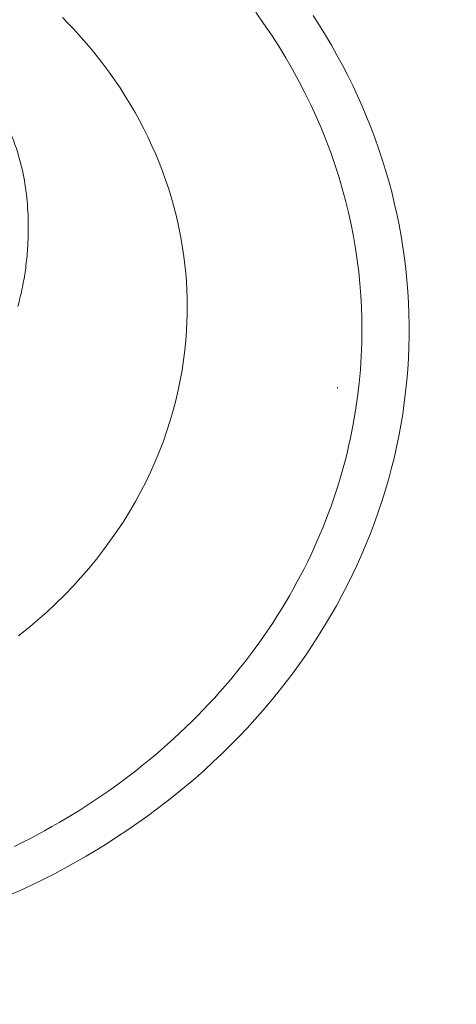
# Model space of a CAD drawing. Units: millimetres. Extents: x -190 to 439, y -260 to 409.
# Drawn here: x 257 to 303, y -88 to 17 of the extents above; entities that cross this region are included whole.
import ezdxf

# ---------------------------------------------------------------- set-up
doc = ezdxf.new("R2010")
doc.units = ezdxf.units.MM
doc.header["$MEASUREMENT"] = 0
doc.layers.add('Predefinito', color=7, linetype='Continuous', true_color=0x000000)

msp = doc.modelspace()

# ---------------------------------------------------------------- linework, layer by layer
at = {"layer": 'Predefinito', "color": 7, "lineweight": 18, "true_color": 0xffffff}
msp.add_line((290.38, -22.39), (290.39, -22.31), dxfattribs=at)
for points in [[(256.95, 0.7, 0.035521), (255.83, 4.31), (255.72, 4.59, 0.015359), (251.34, 14.89), (250.86, 15.91), (250.04, 17.62)], [(256.46, -13.76, 0.016647), (256.95, -11.72), (257, -11.49, 0.015482), (257.3, -9.66, 0.017704), (257.51, -7.6, 0.016496), (257.57, -5.72), (257.57, -5.13, 0.053011), (256.96, 0.67), (256.95, 0.7)]]:
    msp.add_lwpolyline(points, format="xyb", dxfattribs=at)
for points in [[(255.49, -76.18), (256.71, -75.63), (257.92, -75.06), (259.1, -74.49), (260.28, -73.89), (261.44, -73.27), (262.6, -72.63), (263.73, -71.99), (264.85, -71.32), (265.96, -70.64), (267.06, -69.93), (268.13, -69.22), (269.2, -68.48), (270.25, -67.73), (271.29, -66.96), (272.32, -66.18), (273.33, -65.37), (274.33, -64.55), (275.31, -63.72), (276.26, -62.87), (277.21, -62.01), (278.13, -61.13), (279.04, -60.24), (279.92, -59.34), (280.79, -58.43), (281.63, -57.5), (282.46, -56.56), (283.27, -55.62), (284.05, -54.66), (284.82, -53.68), (285.57, -52.7), (286.3, -51.7), (287.01, -50.69), (287.7, -49.67), (288.37, -48.63), (289.02, -47.59), (289.65, -46.53), (290.26, -45.46), (290.85, -44.39), (291.41, -43.3), (291.95, -42.21), (292.47, -41.11), (292.97, -40.01), (293.43, -38.9), (293.88, -37.79), (294.31, -36.67), (294.71, -35.54), (295.09, -34.41), (295.45, -33.28), (295.78, -32.13), (296.09, -30.98), (296.38, -29.83), (296.64, -28.67), (296.88, -27.5), (297.1, -26.33), (297.3, -25.15), (297.47, -23.97), (297.61, -22.78), (297.74, -21.6), (297.83, -20.42), (297.91, -19.23), (297.96, -18.05), (297.98, -16.87), (297.98, -15.69), (297.96, -14.51), (297.91, -13.33), (297.84, -12.15), (297.75, -10.98), (297.63, -9.81), (297.49, -8.63), (297.32, -7.46), (297.13, -6.29), (296.92, -5.11), (296.68, -3.95), (296.41, -2.78), (296.13, -1.62), (295.82, -0.46), (295.48, 0.7), (295.13, 1.84), (294.75, 2.98), (294.35, 4.11), (293.92, 5.24), (293.47, 6.35), (293, 7.46), (292.51, 8.56), (292, 9.65), (291.47, 10.73), (290.91, 11.81), (290.33, 12.88), (289.73, 13.94), (289.11, 14.99), (288.46, 16.04), (287.79, 17.08)], [(281.71, 17.42), (282.55, 16.23), (283.37, 15.03), (284.15, 13.82), (284.9, 12.6), (285.61, 11.37), (286.29, 10.13), (286.93, 8.89), (287.54, 7.63), (288.12, 6.37), (288.67, 5.11), (289.18, 3.84), (289.66, 2.57), (290.1, 1.3), (290.51, 0.02), (290.88, -1.25), (291.23, -2.52), (291.54, -3.79), (291.82, -5.06), (292.07, -6.32), (292.29, -7.59), (292.47, -8.84), (292.63, -10.09), (292.75, -11.33), (292.85, -12.57), (292.92, -13.8), (292.96, -15.02), (292.97, -16.23), (292.96, -17.62), (292.9, -19.03), (292.81, -20.45), (292.68, -21.88), (292.51, -23.32), (292.3, -24.76), (292.05, -26.22), (291.76, -27.67), (291.6, -28.4), (291.43, -29.13), (291.25, -29.87), (291.05, -30.6), (290.85, -31.33), (290.63, -32.07), (290.41, -32.8), (290.17, -33.53), (289.92, -34.27), (289.66, -35), (289.39, -35.73), (289.11, -36.46), (288.82, -37.2), (288.52, -37.92), (288.2, -38.65), (287.88, -39.38), (287.54, -40.1), (287.19, -40.83), (286.83, -41.55), (286.46, -42.27), (286.08, -42.98), (285.68, -43.7), (285.28, -44.41), (284.86, -45.12), (284.43, -45.82), (284, -46.52), (283.55, -47.22), (283.09, -47.91), (282.61, -48.6), (282.13, -49.29), (281.64, -49.97), (281.14, -50.64), (280.62, -51.32), (280.1, -51.98), (279.56, -52.65), (279.02, -53.3), (278.46, -53.95), (277.89, -54.6), (277.32, -55.24), (276.73, -55.87), (276.14, -56.5), (275.53, -57.12), (274.92, -57.73), (274.29, -58.34), (273.66, -58.94), (273.01, -59.54), (272.36, -60.12), (271.7, -60.7), (271.03, -61.28), (270.36, -61.84), (269.67, -62.4), (268.98, -62.94), (268.27, -63.49), (267.57, -64.02), (266.85, -64.54), (266.12, -65.06), (265.39, -65.57), (264.65, -66.06), (263.91, -66.56), (263.16, -67.04), (262.4, -67.51), (261.64, -67.97), (260.87, -68.43), (260.09, -68.87), (259.31, -69.31), (258.52, -69.73), (257.73, -70.15), (256.93, -70.56), (256.13, -70.96)], [(261.21, 16.86), (261.79, 16.27), (262.36, 15.67), (262.92, 15.06), (263.47, 14.45), (264, 13.83), (264.52, 13.2), (265.03, 12.56), (265.53, 11.92), (266.15, 11.09), (266.74, 10.26), (267.31, 9.41), (267.86, 8.55), (268.39, 7.69), (268.9, 6.82), (269.39, 5.94), (269.85, 5.06), (270.29, 4.17), (270.7, 3.28), (271.1, 2.38), (271.47, 1.49), (271.82, 0.58), (272.14, -0.32), (272.45, -1.23), (272.73, -2.13), (272.99, -3.04), (273.22, -3.95), (273.44, -4.85), (273.63, -5.75), (273.8, -6.66), (273.95, -7.55), (274.08, -8.45), (274.19, -9.34), (274.28, -10.23), (274.35, -11.12), (274.4, -12), (274.43, -12.87), (274.44, -13.74), (274.44, -14.6), (274.41, -15.46), (274.37, -16.31), (274.29, -17.35), (274.19, -18.39), (274.05, -19.44), (273.89, -20.5), (273.7, -21.57), (273.48, -22.63), (273.23, -23.7), (272.95, -24.78), (272.63, -25.85), (272.29, -26.93), (271.91, -28.01), (271.5, -29.08), (271.05, -30.16), (270.58, -31.23), (270.07, -32.29), (269.52, -33.35), (268.95, -34.41), (268.34, -35.45), (267.7, -36.49), (267.02, -37.52), (266.31, -38.53), (265.57, -39.54), (264.8, -40.53), (264, -41.5), (263.16, -42.47), (262.3, -43.41), (261.41, -44.33), (260.49, -45.24), (259.54, -46.13), (258.56, -47), (257.56, -47.84), (256.53, -48.66)]]:
    msp.add_lwpolyline(points, dxfattribs=at)
msp.add_arc((234.16, -13.58), 40.28, 356.5101, 359.8443, dxfattribs=at)
for points in [[(354.68, -34.26), (354.68, 39.93), (294.54, 100.08), (220.35, 100.08), (146.16, 100.08), (86.01, 39.93), (86.01, -34.26), (86.01, -108.45), (146.16, -168.59), (220.35, -168.59), (294.54, -168.59), (354.68, -108.45), (354.68, -34.26)], [(353.18, -34.26), (353.18, 39.1), (293.71, 98.57), (220.35, 98.57), (146.99, 98.57), (87.52, 39.1), (87.52, -34.26), (87.52, -107.62), (146.99, -167.09), (220.35, -167.09), (293.71, -167.09), (353.18, -107.62), (353.18, -34.26)], [(334.67, -34.26), (334.67, 28.88), (283.49, 80.06), (220.35, 80.06), (157.21, 80.06), (106.03, 28.88), (106.03, -34.26), (106.03, -97.4), (157.21, -148.58), (220.35, -148.58), (283.49, -148.58), (334.67, -97.4), (334.67, -34.26)]]:
    msp.add_open_spline(points, degree=3, knots=[0, 0, 0, 0, 1.25, 1.25, 1.25, 2.5, 2.5, 2.5, 3.75, 3.75, 3.75, 5, 5, 5, 5], dxfattribs=at)

doc.saveas('drawing.dxf')
